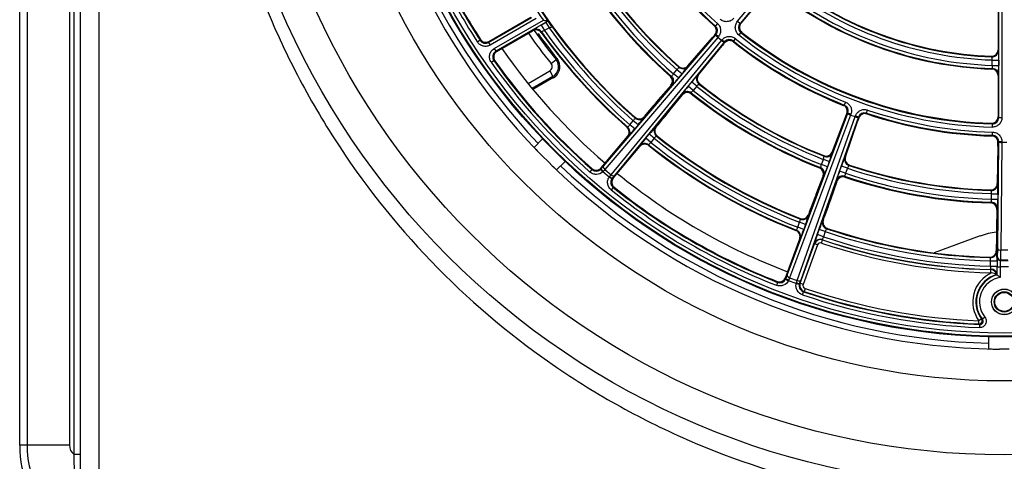
# Model space of a CAD drawing. Units: millimetres. Extents: x 234 to 3172, y 90 to 3242.
# Drawn here: x 2496 to 2651, y 2905 to 2974 of the extents above; entities that cross this region are included whole.
import ezdxf

# ---------------------------------------------------------------- set-up
doc = ezdxf.new("R2010")
doc.units = ezdxf.units.MM
for name, color, linetype in [('300025191_COVER_', 7, 'Continuous'), ('300025193_NOZZLE', 7, 'Continuous'), ('300025194_GRID-A', 7, 'Continuous'), ('construction', 7, 'Continuous')]:
    doc.layers.add(name, color=color, linetype=linetype)
doc.styles.add('SEACAD_Arial', font='ARIAL.TTF')
doc.dimstyles.new('De_Dietrich', dxfattribs={"dimtxt": 40, "dimasz": 40, "dimexe": 20, "dimexo": 20, "dimgap": 20, "dimtad": 1, "dimtxsty": 'SEACAD_Arial', "dimblk1": '_SE_FILLED', "dimblk2": '_SE_FILLED', "dimsah": 1, "dimcen": 20, "dimadec": 1, "dimazin": 0, "dimtfac": 1, "dimtmove": 0, "dimatfit": 3, "dimfxl": 0, "dimtolj": 1, "dimarcsym": 0})

# ---------------------------------------------------------------- blocks, each defined once
blk = doc.blocks.new('SE1')
at = {"layer": '300025191_COVER_', "color": 7, "linetype": 'Continuous'}
for p, q in [((2504.92, 2906.21), (2504.92, 2979.06)), ((2496.4, 2907.63), (2496.4, 2977.63)), ((2497.55, 2977.63), (2497.55, 2907.63)), ((2504.18, 2977.63), (2504.18, 2907.63)), ((2497.55, 2907.63), (2496.4, 2907.63)), ((2504.18, 2907.63), (2497.55, 2907.63)), ((2505.92, 2906.21), (2504.92, 2906.21))]:
    blk.add_line(p, q, dxfattribs=at)
for centre, radius, start, end in [((2508.68, 2907.08), 12.29, 177.4385, 242.4226), ((2509, 2907.2), 11.46, 177.8516, 242.1471), ((2505.92, 2907.63), 1.74, 180, 234.9585), ((2261.73, 2899.65), 243.28, 359.4436, 1.5438)]:
    blk.add_arc(centre, radius, start, end, dxfattribs=at)
at = {"layer": '300025193_NOZZLE', "color": 7, "linetype": 'Continuous'}
for p, q in [((2505.92, 2824.63), (2505.92, 3185.63)), ((2508.81, 3185.63), (2508.81, 2824.63)), ((2572.07, 2969.87), (2575.42, 2971.8)), ((2579.79, 2967.53), (2580.57, 2968.16)), ((2580.74, 2968.29), (2580.57, 2968.16)), ((2576.17, 2964.4), (2579.57, 2966.37)), ((2579.57, 2966.37), (2580.07, 2965.5)), ((2580.07, 2965.5), (2576.81, 2963.62)), ((2580.18, 2965.31), (2576.95, 2963.45)), ((2580.18, 2965.31), (2580.07, 2965.5)), ((2578.45, 2955.69), (2577.13, 2954.37)), ((2581.98, 2952.15), (2578.45, 2955.69)), ((2577.78, 2953.68), (2578.33, 2953.11)), ((2579.41, 2952.04), (2578.33, 2953.11)), ((2579.41, 2952.04), (2579.98, 2951.49)), ((2581.98, 2952.15), (2580.66, 2950.83)), ((2647.16, 2940.47), (2639.91, 2937.83)), ((2653.42, 2924.63), (2648.42, 2924.63)), ((2648.42, 2924.63), (2648.42, 2922.77)), ((2649.37, 2922.74), (2650.16, 2922.73)), ((2651.69, 2922.73), (2650.16, 2922.73))]:
    blk.add_line(p, q, dxfattribs=at)
for radius in [123.5, 118.5, 106.9]:
    blk.add_circle((2650.92, 3024.63), radius, dxfattribs=at)
for centre, radius, start, end in [((2650.92, 3024.63), 101.9, 180.8726, 224.1274), ((2650.92, 3024.63), 101, 181.4184, 223.5816), ((2650.92, 3024.63), 91.22, 215.0314, 218.7529), ((2650.92, 3024.63), 90.22, 215.1146, 218.7529), ((2650.92, 3024.63), 90, 215.5962, 218.7529), ((2650.92, 3024.63), 96, 214.7802, 229.2539), ((2579.18, 2967.04), 0.782, 300, 38.7529), ((2579.18, 2967.04), 1.78, 300, 38.7529), ((2579.18, 2967.04), 2, 300, 38.7529), ((2636.55, 3010.26), 81.58, 223.2438, 223.9099), ((2650.92, 3024.63), 101.9, 225.8726, 269.1274), ((2636.55, 3010.26), 81.58, 226.0901, 226.7562), ((2650.92, 3024.63), 101, 226.4184, 268.5816), ((2650.92, 3024.63), 96, 230.7461, 249.2539), ((2650.92, 2930.13), 11, 96.5029, 110), ((2650.92, 3004.3), 81.58, 268.2438, 268.9099)]:
    blk.add_arc(centre, radius, start, end, dxfattribs=at)
blk.add_open_spline([(2650.92, 3151.13), (2659.33, 3151.13), (2667.57, 3150.29), (2679.72, 3147.82), (2683.73, 3146.8), (2691.68, 3144.34), (2695.6, 3142.9), (2706.99, 3138.08), (2714.17, 3134.17), (2724.36, 3127.24), (2727.67, 3124.75), (2733.96, 3119.5), (2736.96, 3116.74), (2742.68, 3110.94), (2745.39, 3107.91), (2750.53, 3101.57), (2752.97, 3098.24), (2759.79, 3087.93), (2763.61, 3080.71), (2768.28, 3069.34), (2769.67, 3065.46), (2772.06, 3057.51), (2773.08, 3053.44), (2775.49, 3041.23), (2776.3, 3033.01), (2776.31, 3020.55), (2776.1, 3016.36), (2775.29, 3008.03), (2774.68, 3003.92), (2772.27, 2991.75), (2769.9, 2983.85), (2763.58, 2968.48), (2759.73, 2961.23), (2752.97, 2951.02), (2750.55, 2947.72), (2745.38, 2941.34), (2742.63, 2938.27), (2734.02, 2929.55), (2727.77, 2924.34), (2717.62, 2917.43), (2714.08, 2915.27), (2706.82, 2911.32), (2703.12, 2909.54), (2691.78, 2904.75), (2683.92, 2902.3), (2671.67, 2899.8), (2667.51, 2899.17), (2659.24, 2898.34), (2655.11, 2898.13), (2646.83, 2898.13), (2642.69, 2898.33), (2634.41, 2899.16), (2630.24, 2899.79), (2618, 2902.28), (2610.13, 2904.73), (2598.73, 2909.54), (2594.98, 2911.35), (2587.72, 2915.3), (2584.22, 2917.44), (2574.09, 2924.33), (2567.81, 2929.56), (2556.24, 2941.3), (2551.11, 2947.64), (2544.37, 2957.84), (2542.28, 2961.36), (2538.42, 2968.63), (2536.65, 2972.41), (2531.95, 2983.85), (2529.58, 2991.72), (2527.17, 3003.89), (2526.56, 3008.01), (2525.74, 3016.37), (2525.54, 3020.53), (2525.55, 3032.97), (2526.35, 3041.21), (2528.78, 3053.48), (2529.79, 3057.55), (2532.19, 3065.47), (2533.57, 3069.35), (2536.69, 3076.95), (2538.44, 3080.66), (2542.3, 3087.94), (2544.42, 3091.51), (2551.22, 3101.77), (2556.35, 3108.09), (2564.96, 3116.81), (2567.99, 3119.6), (2574.32, 3124.86), (2577.59, 3127.32), (2587.73, 3134.2), (2594.9, 3138.11), (2606.34, 3142.94), (2610.28, 3144.37), (2618.18, 3146.81), (2622.18, 3147.83), (2634.28, 3150.29), (2642.52, 3151.13), (2650.92, 3151.13)], degree=3, knots=[0, 0, 0, 0, 0.03125, 0.03125, 0.046875, 0.046875, 0.0625, 0.0625, 0.09375, 0.09375, 0.109375, 0.109375, 0.125, 0.125, 0.140625, 0.140625, 0.15625, 0.15625, 0.1875, 0.1875, 0.203125, 0.203125, 0.21875, 0.21875, 0.25, 0.25, 0.265625, 0.265625, 0.28125, 0.28125, 0.3125, 0.3125, 0.34375, 0.34375, 0.359375, 0.359375, 0.375, 0.375, 0.40625, 0.40625, 0.421875, 0.421875, 0.4375, 0.4375, 0.46875, 0.46875, 0.484375, 0.484375, 0.5, 0.5, 0.515625, 0.515625, 0.53125, 0.53125, 0.5625, 0.5625, 0.578125, 0.578125, 0.59375, 0.59375, 0.625, 0.625, 0.65625, 0.65625, 0.671875, 0.671875, 0.6875, 0.6875, 0.71875, 0.71875, 0.734375, 0.734375, 0.75, 0.75, 0.78125, 0.78125, 0.796875, 0.796875, 0.8125, 0.8125, 0.828125, 0.828125, 0.84375, 0.84375, 0.875, 0.875, 0.890625, 0.890625, 0.90625, 0.90625, 0.9375, 0.9375, 0.953125, 0.953125, 0.96875, 0.96875, 1, 1, 1, 1], dxfattribs=at)
at = {"layer": '300025194_GRID-A', "color": 7, "linetype": 'Continuous'}
for p, q in [((2609.05, 2974.15), (2640.42, 3011.53)), ((2640.81, 3011.21), (2609.44, 2973.83)), ((2650.05, 2959.04), (2650.05, 3007.85)), ((2650.55, 3007.85), (2650.55, 2959.04)), ((2609.6, 2973.84), (2613.78, 2978.83)), ((2649.94, 2976.17), (2649.94, 2969.67)), ((2569.99, 2970.85), (2576.75, 2974.75)), ((2570.03, 2971), (2576.59, 2974.79)), ((2577.47, 2974.58), (2570.24, 2970.41)), ((2570.87, 2969.88), (2578.58, 2974.33)), ((2579.3, 2974.17), (2571.12, 2969.45)), ((2578.25, 2973.56), (2578.98, 2973.98)), ((2578.25, 2973.56), (2578.75, 2972.69)), ((2578.98, 2973.98), (2579.31, 2974.17)), ((2578.98, 2973.98), (2579.48, 2973.11)), ((2579.3, 2974.17), (2579.31, 2974.17)), ((2605.41, 2973.44), (2605.57, 2973.45)), ((2605.9, 2973.83), (2605.57, 2973.45)), ((2609.05, 2974.15), (2609.44, 2973.83)), ((2609.44, 2973.83), (2609.6, 2973.84)), ((2571.28, 2969.41), (2576.94, 2972.68)), ((2576.94, 2972.68), (2576.96, 2972.78)), ((2578.27, 2972.5), (2578.25, 2972.4)), ((2579.48, 2973.11), (2578.75, 2972.69)), ((2588, 2951.41), (2605.66, 2972.05)), ((2605.67, 2972.06), (2605.51, 2972.05)), ((2605.66, 2972.05), (2605.67, 2972.06)), ((2606.05, 2971.74), (2605.67, 2972.06)), ((2609.58, 2972.4), (2609.27, 2972.01)), ((2609.74, 2972.42), (2609.58, 2972.4)), ((2568.66, 2971.17), (2568.24, 2970.9)), ((2568.66, 2971.17), (2568.69, 2971.32)), ((2570.03, 2971), (2569.99, 2970.85)), ((2569.99, 2970.85), (2570.24, 2970.41)), ((2605.96, 2971.63), (2588.23, 2950.9)), ((2589.2, 2950.09), (2606.54, 2971.15)), ((2607, 2970.93), (2589.74, 2949.95)), ((2601.26, 2967.16), (2605.11, 2971.59)), ((2602.95, 2965.74), (2606.64, 2970.31)), ((2606.05, 2971.74), (2605.96, 2971.63)), ((2605.96, 2971.63), (2605.96, 2971.63)), ((2606.54, 2971.15), (2605.96, 2971.63)), ((2606.54, 2971.15), (2606.63, 2971.26)), ((2606.54, 2971.15), (2606.54, 2971.15)), ((2606.63, 2971.26), (2607.01, 2970.94)), ((2607.01, 2970.94), (2607, 2970.93)), ((2607.03, 2970.77), (2607.01, 2970.94)), ((2608.71, 2971.47), (2608.4, 2971.08)), ((2608.4, 2971.08), (2608.41, 2970.92)), ((2570.87, 2969.88), (2571.12, 2969.45)), ((2571.12, 2969.45), (2571.28, 2969.41)), ((2649.94, 2969.67), (2650.01, 2969.59)), ((2570.39, 2967.72), (2570.8, 2968.01)), ((2570.97, 2967.97), (2570.8, 2968.01)), ((2601.26, 2967.16), (2601.27, 2967.07)), ((2648.98, 2968.59), (2648.9, 2968.67)), ((2649.04, 2967.24), (2649.04, 2968.08)), ((2649.04, 2968.08), (2650.04, 2968.08)), ((2649.04, 2967.24), (2650.04, 2967.24)), ((2650.04, 2968.08), (2650.04, 2967.24)), ((2599.01, 2965.9), (2599.55, 2966.54)), ((2599.78, 2965.26), (2599.01, 2965.9)), ((2600.32, 2965.9), (2599.55, 2966.54)), ((2600.32, 2965.9), (2599.78, 2965.26)), ((2599.84, 2966.96), (2599.83, 2967.08)), ((2602.86, 2965.73), (2602.95, 2965.74)), ((2648.97, 2966.66), (2649.05, 2966.74)), ((2650.01, 2965.74), (2649.94, 2965.67)), ((2649.94, 2965.67), (2649.94, 2959.16)), ((2596.62, 2961.82), (2598.61, 2964.11)), ((2598.53, 2965.5), (2598.69, 2965.52)), ((2598.79, 2964.12), (2598.61, 2964.11)), ((2601.33, 2963.95), (2601.87, 2964.6)), ((2602.64, 2963.96), (2601.87, 2964.6)), ((2603.12, 2964.32), (2603, 2964.31)), ((2598.49, 2960.24), (2600.41, 2962.6)), ((2600.41, 2962.6), (2600.39, 2962.79)), ((2602.1, 2963.31), (2601.33, 2963.95)), ((2601.78, 2962.93), (2601.79, 2962.77)), ((2602.64, 2963.96), (2602.1, 2963.31)), ((2625.66, 2960.96), (2625.81, 2961.02)), ((2625.99, 2961.49), (2625.81, 2961.02)), ((2616.84, 2934.3), (2626.38, 2959.74)), ((2626.8, 2959.45), (2617.23, 2933.91)), ((2626.38, 2959.75), (2626.23, 2959.69)), ((2626.38, 2959.74), (2626.38, 2959.75)), ((2626.85, 2959.58), (2626.38, 2959.75)), ((2626.85, 2959.58), (2626.8, 2959.45)), ((2626.8, 2959.45), (2626.8, 2959.45)), ((2626.8, 2959.45), (2627.5, 2959.2)), ((2629.28, 2959.76), (2629.44, 2960.24)), ((2629.28, 2959.76), (2629.35, 2959.62)), ((2592.14, 2957.91), (2592.68, 2958.56)), ((2592.91, 2957.27), (2592.14, 2957.91)), ((2593.45, 2957.92), (2592.68, 2958.56)), ((2593.45, 2957.92), (2592.91, 2957.27)), ((2592.96, 2958.98), (2592.96, 2959.09)), ((2594.32, 2959.13), (2594.38, 2959.19)), ((2594.38, 2959.19), (2594.39, 2959.08)), ((2618.42, 2933.48), (2627.5, 2959.2)), ((2628.02, 2959.14), (2618.97, 2933.53)), ((2623.91, 2953.64), (2626.02, 2959.12)), ((2625.98, 2952.88), (2627.89, 2958.44)), ((2627.5, 2959.2), (2627.51, 2959.19)), ((2627.51, 2959.19), (2627.55, 2959.33)), ((2627.55, 2959.33), (2628.02, 2959.15)), ((2628.09, 2959.01), (2628.02, 2959.15)), ((2628.02, 2959.15), (2628.02, 2959.14)), ((2649.02, 2958.05), (2648.91, 2958.16)), ((2649.02, 2958.05), (2649.01, 2957.55)), ((2649.94, 2959.16), (2650.05, 2959.04)), ((2650.05, 2959.04), (2650.55, 2959.04)), ((2591.71, 2957.52), (2591.82, 2957.53)), ((2594.66, 2955.8), (2595.2, 2956.44)), ((2595.97, 2955.8), (2595.2, 2956.44)), ((2596.19, 2957.58), (2596.3, 2957.59)), ((2596.3, 2957.59), (2596.24, 2957.51)), ((2649.08, 2956.27), (2649.09, 2956.77)), ((2587.63, 2951.15), (2591.81, 2956.13)), ((2591.92, 2956.14), (2591.81, 2956.13)), ((2595.43, 2955.15), (2594.66, 2955.8)), ((2595.97, 2955.8), (2595.43, 2955.15)), ((2596.44, 2956.16), (2596.33, 2956.15)), ((2648.96, 2956.16), (2649.08, 2956.27)), ((2649.89, 2938.49), (2650.05, 2955.26)), ((2650.05, 2955.27), (2649.93, 2955.16)), ((2650.05, 2955.26), (2650.05, 2955.27)), ((2650.05, 2955.27), (2650.55, 2955.27)), ((2650.55, 2955.13), (2650.39, 2938.25)), ((2650.55, 2955.27), (2650.55, 2955.13)), ((2651.3, 2955.13), (2650.55, 2955.13)), ((2650.55, 2955.13), (2650.55, 2955.13)), ((2589.55, 2949.54), (2593.73, 2954.52)), ((2593.73, 2954.52), (2593.72, 2954.63)), ((2595.11, 2954.77), (2595.12, 2954.66)), ((2623.91, 2953.64), (2623.95, 2953.56)), ((2649.93, 2954.55), (2649.82, 2948.68)), ((2622.23, 2951.69), (2622.52, 2952.48)), ((2623.46, 2952.14), (2622.52, 2952.48)), ((2622.64, 2952.97), (2622.59, 2953.07)), ((2623.46, 2952.14), (2623.17, 2951.34)), ((2625.9, 2952.84), (2625.98, 2952.88)), ((2585.89, 2950.5), (2586.22, 2950.88)), ((2586.22, 2950.88), (2586.21, 2951.04)), ((2587.57, 2950.91), (2587.64, 2950.99)), ((2587.91, 2950.54), (2587.57, 2950.91)), ((2587.63, 2951.15), (2587.64, 2950.99)), ((2587.99, 2950.62), (2587.91, 2950.54)), ((2588.9, 2949.71), (2587.91, 2950.54)), ((2588.23, 2950.9), (2589.2, 2950.09)), ((2621.92, 2951.15), (2622.06, 2951.22)), ((2623.17, 2951.34), (2622.23, 2951.69)), ((2625.08, 2950.65), (2625.36, 2951.44)), ((2626.02, 2950.31), (2625.08, 2950.65)), ((2626.3, 2951.1), (2625.36, 2951.44)), ((2626.3, 2951.1), (2626.02, 2950.31)), ((2626.63, 2951.6), (2626.52, 2951.55)), ((2588.9, 2949.71), (2588.97, 2949.8)), ((2589.32, 2949.44), (2588.9, 2949.71)), ((2589.39, 2949.53), (2589.32, 2949.44)), ((2589.39, 2949.53), (2589.55, 2949.54)), ((2621.38, 2947.03), (2622.47, 2949.87)), ((2622.63, 2949.94), (2622.47, 2949.87)), ((2623.68, 2946.19), (2624.67, 2949.07)), ((2624.67, 2949.07), (2624.59, 2949.23)), ((2625.84, 2949.84), (2625.91, 2949.7)), ((2649.82, 2948.68), (2649.88, 2948.62)), ((2589.53, 2948.1), (2589.21, 2947.71)), ((2589.69, 2948.12), (2589.53, 2948.1)), ((2648.86, 2947.62), (2648.78, 2947.7)), ((2648.91, 2946.27), (2648.91, 2947.11)), ((2648.91, 2947.11), (2649.91, 2947.11)), ((2649.91, 2947.11), (2649.91, 2946.27)), ((2648.8, 2945.66), (2648.91, 2945.77)), ((2648.91, 2946.27), (2649.91, 2946.27)), ((2649.75, 2944.64), (2649.7, 2941.6)), ((2649.88, 2944.77), (2649.75, 2944.64)), ((2618.5, 2941.83), (2618.79, 2942.62)), ((2619.73, 2942.28), (2618.79, 2942.62)), ((2618.92, 2943.11), (2618.87, 2943.21)), ((2620.14, 2943.72), (2620.17, 2943.8)), ((2620.17, 2943.8), (2620.22, 2943.7)), ((2622.42, 2942.9), (2622.52, 2942.95)), ((2622.52, 2942.95), (2622.5, 2942.86)), ((2618.23, 2941.32), (2618.33, 2941.36)), ((2619.44, 2941.49), (2618.5, 2941.83)), ((2619.73, 2942.28), (2619.44, 2941.49)), ((2621.6, 2940.71), (2621.88, 2941.5)), ((2622.82, 2941.16), (2621.88, 2941.5)), ((2622.82, 2941.16), (2622.54, 2940.36)), ((2623.15, 2941.66), (2623.04, 2941.61)), ((2616.58, 2933.93), (2618.81, 2940.04)), ((2618.91, 2940.09), (2618.81, 2940.04)), ((2622.54, 2940.36), (2621.6, 2940.71)), ((2622.23, 2939.37), (2622.39, 2939.85)), ((2622.37, 2939.89), (2622.39, 2939.85)), ((2618.88, 2933.05), (2621.13, 2939.24)), ((2621.6, 2939.07), (2619.35, 2932.88)), ((2621.13, 2939.24), (2621.11, 2939.29)), ((2621.6, 2939.07), (2621.13, 2939.24)), ((2649.67, 2938.16), (2649.75, 2938.08)), ((2649.67, 2938.07), (2649.67, 2938.16)), ((2651.46, 2938.25), (2650.39, 2938.25)), ((2648.73, 2937.08), (2648.65, 2937.16)), ((2648.78, 2935.74), (2648.78, 2936.58)), ((2648.78, 2936.58), (2649.78, 2936.58)), ((2649.78, 2936.58), (2649.78, 2935.74)), ((2649.81, 2937.15), (2649.85, 2937.19)), ((2650.35, 2936.69), (2650.31, 2936.65)), ((2650.31, 2936.65), (2651.53, 2936.65)), ((2651.5, 2936.69), (2650.35, 2936.69)), ((2648.77, 2935.2), (2648.75, 2934.7)), ((2648.78, 2935.74), (2649.78, 2935.74)), ((2649.79, 2934.37), (2649.79, 2935.65)), ((2649.79, 2935.65), (2650.29, 2935.65)), ((2651.56, 2935.65), (2650.29, 2935.65)), ((2650.29, 2935.65), (2650.29, 2933.97)), ((2615.35, 2933.2), (2615.17, 2932.73)), ((2615.35, 2933.2), (2615.28, 2933.34)), ((2616.58, 2933.93), (2616.65, 2933.78)), ((2616.61, 2933.68), (2616.65, 2933.78)), ((2616.61, 2933.68), (2617.05, 2933.46)), ((2617.1, 2933.56), (2617.05, 2933.46)), ((2618.27, 2933.02), (2617.05, 2933.46)), ((2617.23, 2933.91), (2618.42, 2933.48)), ((2649.72, 2934.42), (2649.72, 2934.42)), ((2649.72, 2934.42), (2649.75, 2934.39)), ((2649.75, 2934.39), (2649.76, 2934.39)), ((2649.76, 2934.39), (2649.79, 2934.37)), ((2618.27, 2933.02), (2618.3, 2933.13)), ((2618.27, 2933.02), (2618.75, 2932.9)), ((2618.78, 2933.01), (2618.75, 2932.9)), ((2618.78, 2933.01), (2618.88, 2933.05)), ((2619.35, 2932.88), (2618.88, 2933.05)), ((2619.24, 2931.25), (2619.4, 2931.72)), ((2619.49, 2931.76), (2619.4, 2931.72)), ((2619.65, 2932.24), (2619.49, 2931.76)), ((2646.93, 2926.67), (2646.95, 2927.17)), ((2647.35, 2927.47), (2646.95, 2927.17)), ((2647.35, 2927.47), (2647.49, 2927.4)), ((2647.88, 2927.71), (2647.49, 2927.4)), ((2647.08, 2926.59), (2646.93, 2926.67)), ((2647.06, 2926.09), (2647.08, 2926.59))]:
    blk.add_line(p, q, dxfattribs=at)
for centre, radius in [((2650.92, 3024.63), 100), ((2650.92, 3024.63), 99.89), ((2650.92, 3024.63), 99.39), ((2650.92, 2930.13), 2.02), ((2650.92, 2930.13), 2), ((2650.92, 2930.13), 1.59), ((2650.92, 2930.13), 1.49)]:
    blk.add_circle(centre, radius, dxfattribs=at)
for centre, radius, start, end in [((2650.92, 3024.63), 68.39, 211.548, 228.452), ((2650.92, 3024.63), 67.89, 211.548, 228.452), ((2650.92, 3024.63), 68.5, 211.6392, 228.3608), ((2650.92, 3024.63), 77.04, 211.537, 228.463), ((2650.92, 3024.63), 76.96, 211.5979, 228.4021), ((2650.92, 3024.63), 79, 211.5428, 228.4572), ((2650.92, 3024.63), 78.89, 211.463, 228.537), ((2650.92, 3024.63), 78.39, 211.4722, 228.5278), ((2650.92, 3024.63), 77.54, 211.4882, 228.5118), ((2650.92, 3024.63), 98.61, 206.9816, 213.0184), ((2650.92, 3024.63), 98.11, 206.9816, 213.0184), ((2650.92, 3024.63), 98, 207.0452, 212.9548), ((2650.92, 3024.63), 56.58, 231.9078, 268.0922), ((2650.92, 3024.63), 56.08, 231.9866, 268.0134), ((2650.92, 3024.63), 56, 232.0715, 267.9285), ((2650.92, 3024.63), 88.11, 211.4133, 214.8087), ((2650.92, 3024.63), 87.61, 211.4133, 215.1644), ((2650.92, 3024.63), 57.92, 231.857, 268.143), ((2650.92, 3024.63), 58, 231.931, 268.069), ((2650.92, 3024.63), 57.42, 231.8798, 268.1202), ((2650.92, 3024.63), 87.5, 213.5834, 228.5096), ((2588.56, 2954.93), 21.29, 118.9539, 123.0051), ((2630.54, 3206.87), 238.27, 257.4042, 257.5821), ((2563.74, 2961.81), 19.88, 35.1613, 38.4345), ((2604.9, 2972.7), 1, 319.9853, 48.4667), ((2610.2, 2973.18), 1, 139.9841, 231.6529), ((2650.92, 3024.63), 89.5, 215.7073, 228.5755), ((2579.5, 2970.13), 2.67, 106.3277, 117.3882), ((2650.92, 3024.63), 89.42, 215.6621, 228.6241), ((2650.92, 3024.63), 88.92, 215.7413, 228.6175), ((2580.54, 2970.39), 2.92, 100.7656, 111.2009), ((2650.92, 3024.63), 88.08, 215.7964, 228.6042), ((2650.92, 3024.63), 87.58, 215.9143, 228.563), ((2557.22, 3013.16), 63.42, 319.0411, 319.5871), ((2604.75, 2972.69), 0.992, 319.4887, 14.5361), ((2650.92, 3024.63), 67.11, 231.637, 268.363), ((2650.92, 3024.63), 66.61, 231.637, 268.363), ((2650.92, 3024.63), 66.5, 231.7393, 268.2607), ((2569.49, 2971.71), 1, 213.0044, 300.0141), ((2655.74, 2930.49), 63.22, 140.412, 140.9598), ((2607.78, 2970.29), 1, 51.5333, 140.0147), ((2607.79, 2970.14), 0.992, 85.4639, 140.5113), ((2650.92, 3024.63), 68.39, 231.548, 248.452), ((2650.92, 3024.63), 68.5, 231.6392, 248.3608), ((2650.92, 3024.63), 67.89, 231.548, 248.452), ((2571.62, 2968.58), 1, 119.9822, 215.2679), ((2625.6, 2968.42), 24.45, 359.2215, 2.7416), ((2650.92, 3024.63), 98.61, 215.2501, 228.7395), ((2650.92, 3024.63), 98.11, 215.2501, 228.7395), ((2650.92, 3024.63), 98, 215.3237, 228.6709), ((2600.5, 2967.83), 1.01, 228.0859, 318.3084), ((2646.54, 2968.04), 2.5, 1.0575, 12.6536), ((2646.55, 2966.96), 2.51, 355.0417, 6.4865), ((2629.63, 2966.84), 20.41, 356.9119, 1.1227), ((2596.94, 2967.31), 2.51, 314.2629, 325.6918), ((2597.63, 2968.15), 2.51, 320.211, 331.7517), ((2584.88, 2979.38), 20.49, 318.8825, 323.0813), ((2617.82, 2951.74), 20.49, 136.9187, 141.1175), ((2603.74, 2965.11), 1.01, 141.692, 231.9137), ((2597.87, 2964.77), 0.988, 318.3273, 48.1363), ((2580.92, 2980.65), 24.35, 317.2521, 320.7822), ((2604.55, 2962.34), 2.51, 128.2483, 139.789), ((2650.92, 3024.63), 77.04, 231.537, 248.463), ((2650.92, 3024.63), 76.96, 231.5979, 248.4021), ((2619.77, 2948.05), 24.35, 139.2178, 142.7479), ((2601.18, 2961.99), 0.988, 51.8641, 141.6723), ((2603.85, 2961.51), 2.51, 134.3082, 145.7371), ((2650.92, 3024.63), 78.89, 231.463, 248.537), ((2650.92, 3024.63), 79, 231.5428, 248.4572), ((2650.92, 3024.63), 78.39, 231.4722, 248.5278), ((2650.92, 3024.63), 77.54, 231.4882, 248.5118), ((2757.68, 2822.36), 213.05, 139.1119, 140.0382), ((2625.44, 2960.09), 1, 339.9853, 68.4667), ((2433.24, 3094.59), 212.98, 319.9616, 320.8883), ((2566.79, 2981.81), 63.42, 339.0411, 339.5871), ((2625.3, 2960.03), 0.992, 339.4887, 34.5361), ((2628.96, 2958.81), 1, 71.5333, 160.0147), ((2629.03, 2958.68), 0.992, 105.4639, 160.5113), ((2650.92, 3024.63), 68.39, 251.548, 268.452), ((2650.92, 3024.63), 68.5, 251.6392, 268.3608), ((2650.92, 3024.63), 67.89, 251.548, 268.452), ((2590.07, 2959.33), 2.51, 314.0872, 325.5191), ((2590.76, 2960.17), 2.51, 320.0275, 331.5443), ((2578.01, 2971.39), 20.49, 318.8823, 323.0817), ((2687.65, 2937.81), 63.22, 160.412, 160.9598), ((2649.05, 2959.04), 1, 268.3471, 0.0159), ((2574.04, 2972.66), 24.35, 317.2522, 320.7822), ((2611.15, 2943.58), 20.49, 136.9183, 141.1177), ((2613.1, 2939.89), 24.35, 139.2178, 142.7478), ((2597.19, 2953.36), 2.51, 134.4809, 145.9128), ((2650.92, 3024.63), 88.92, 231.3825, 248.6175), ((2597.89, 2954.19), 2.51, 128.4557, 139.9725), ((2650.92, 3024.63), 88.08, 231.3958, 248.6042), ((2650.92, 3024.63), 87.58, 231.437, 248.563), ((2650.92, 3024.63), 87.5, 231.4904, 248.5096), ((2649.05, 2955.27), 1, 359.9853, 88.4667), ((2648.94, 2955.17), 0.992, 359.4887, 54.5361), ((2586.51, 2955.61), 63.42, 359.0411, 359.5871), ((2650.92, 3024.63), 89.42, 231.3759, 248.6241), ((2650.92, 3024.63), 89.5, 231.4245, 248.5755), ((2622.97, 2954.01), 1.01, 248.0859, 338.3084), ((2604.35, 2959.52), 20.49, 338.8825, 343.0813), ((2620.16, 2953.33), 2.51, 340.211, 351.7517), ((2644.75, 2944.81), 20.49, 156.9187, 161.1175), ((2626.94, 2952.56), 1.01, 161.692, 251.9137), ((2586.88, 2951.63), 1, 228.7233, 313.7083), ((2621.55, 2950.23), 0.988, 338.3273, 68.1363), ((2619.8, 2952.31), 2.51, 334.2629, 345.6918), ((2600.18, 2959.36), 24.35, 337.2521, 340.7822), ((2647.84, 2942.01), 24.35, 159.2178, 162.7479), ((2628.28, 2949.22), 2.51, 154.3082, 165.7371), ((2650.92, 3024.63), 78.39, 251.4722, 268.5278), ((2628.66, 2950.23), 2.51, 148.2483, 159.789), ((2650.92, 3024.63), 77.54, 251.4882, 268.5118), ((2650.92, 3024.63), 77.04, 251.537, 268.463), ((2650.92, 3024.63), 76.96, 251.5979, 268.4021), ((2590.15, 2948.88), 1, 146.2912, 231.2773), ((2625.61, 2948.76), 0.988, 71.8641, 161.6723), ((2650.92, 3024.63), 78.89, 251.463, 268.537), ((2650.92, 3024.63), 79, 251.5428, 268.4572), ((2648.81, 2948.71), 1.01, 268.0859, 358.3084), ((2625.49, 2947.45), 24.42, 359.2208, 2.743), ((2650.92, 3024.63), 98.61, 231.2605, 248.7395), ((2650.92, 3024.63), 98.11, 231.2605, 248.7395), ((2650.92, 3024.63), 98, 231.3291, 248.6709), ((2646.4, 2947.11), 2.51, 0.2163, 11.7464), ((2820.42, 2871.07), 213.05, 159.1119, 160.0382), ((2422.44, 3015.92), 212.98, 339.9616, 340.8883), ((2648.76, 2944.67), 0.988, 358.3273, 88.1363), ((2646.41, 2946.02), 2.51, 354.2575, 5.6972), ((2629.5, 2945.87), 20.42, 356.9121, 1.1223), ((2616.43, 2943.48), 2.51, 340.0275, 351.5443), ((2600.62, 2949.66), 20.49, 338.8823, 343.0817), ((2641.27, 2934.87), 20.49, 156.9183, 161.1177), ((2616.07, 2942.46), 2.51, 334.0872, 345.5191), ((2596.45, 2949.5), 24.35, 337.2522, 340.7822), ((2625.18, 2940.3), 2.51, 148.4557, 159.9725), ((2650.92, 3024.63), 88.08, 251.3958, 268.6042), ((2650.92, 3024.63), 87.58, 251.437, 268.563), ((2650.92, 3024.63), 87.5, 251.4904, 268.5096), ((2862.72, 2938.3), 213.05, 179.1119, 180.0382), ((2644.36, 2932.07), 24.35, 159.2178, 162.7478), ((2622.07, 2938.9), 1, 71.4062, 159.9915), ((2650.92, 3024.63), 89.96, 251.3977, 268.6179), ((2624.8, 2939.28), 2.51, 154.4809, 165.9128), ((2650.92, 3024.63), 89.42, 251.3759, 268.6321), ((2650.92, 3024.63), 89.46, 251.3977, 268.6179), ((2650.92, 3024.63), 88.92, 251.3825, 268.6175), ((2625.36, 2936.91), 24.42, 359.2207, 2.7433), ((2646.26, 2936.58), 2.51, 0.0328, 11.539), ((2649.22, 2934.92), 0.536, 144.0849, 148.5399), ((2648.74, 2934.2), 1, 12.7243, 88.6128), ((2643.6, 2935.43), 5.19, 358.3762, 3.3488), ((2605.84, 2935.54), 43.94, 358.4937, 0.2537), ((2615.71, 2934.13), 1, 248.7233, 333.7083), ((2650.92, 2930.13), 4.96, 113.7885, 216.7072), ((2650.92, 2930.13), 4.46, 105.7077, 216.7072), ((2650.92, 2930.13), 4.39, 105.015, 218.4529), ((2650.92, 2930.13), 3.89, 99.4255, 218.4529), ((2648.86, 2933.07), 1.6, 57.7876, 87.8302), ((2641.69, 2923.81), 13.3, 49.7701, 52.5346), ((2619.72, 2932.67), 1, 166.2912, 251.2773), ((2619.82, 2932.71), 1, 160.0089, 251.2939), ((2650.92, 3024.63), 98.11, 251.2605, 267.7534), ((2650.92, 3024.63), 98.04, 251.3028, 267.6653), ((2650.92, 3024.63), 97.54, 251.3028, 267.6653), ((2650.92, 3024.63), 98.61, 251.2605, 267.7534), ((2647.1, 2927.09), 0.499, 267.6445, 38.5617)]:
    blk.add_arc(centre, radius, start, end, dxfattribs=at)
for centre, major_axis, ratio, start_param, end_param in [((2577.46, 2971.92), (-0.978, 0.211), 0.999723, 4.596104, 5.448238), ((2577.46, 2971.92), (-0.978, 0.211), 0.999723, 3.97654, 4.596104), ((2606.05, 2971.73), (0.381, -0.323), 0.254984, 3.16026, 4.713603), ((2606.62, 2971.25), (0.385, -0.32), 0.254984, 4.711175, 6.264518), ((2649.01, 2969.59), (-0.719, -0.695), 0.999685, 0.76822, 1.538916), ((2649.01, 2969.59), (-0.719, -0.695), 0.999685, 1.538916, 2.373373), ((2600.5, 2967.71), (0.997, 0.074), 0.999687, 3.913735, 4.644854), ((2600.5, 2967.71), (0.997, 0.074), 0.999687, 4.644854, 5.511043), ((2603.62, 2965.09), (0.101, -0.995), 0.999687, 3.913735, 5.511043), ((2649.01, 2965.74), (-0.696, 0.718), 0.999705, 3.943343, 5.481435), ((2598.03, 2964.77), (0.074, -0.997), 0.999703, 1.821324, 2.343279), ((2598.03, 2964.77), (0.074, -0.997), 0.999703, 0.798314, 1.821324), ((2601.15, 2962.14), (0.995, 0.1), 0.999703, 1.542064, 2.343279), ((2601.15, 2962.14), (0.995, 0.1), 0.999703, 0.798314, 1.542064), ((2626.84, 2959.57), (0.469, -0.173), 0.254984, 3.16026, 4.713603), ((2593.63, 2959.72), (0.997, 0.075), 0.999688, 3.914607, 4.64402), ((2593.63, 2959.72), (0.997, 0.075), 0.999688, 4.64402, 5.510171), ((2627.55, 2959.31), (-0.471, 0.169), 0.254984, 1.569582, 3.122926), ((2591.16, 2956.78), (0.075, -0.997), 0.999703, 1.821133, 2.344039), ((2591.16, 2956.78), (0.075, -0.997), 0.999703, 0.797554, 1.821133), ((2596.95, 2956.93), (0.1, -0.995), 0.999688, 3.914607, 5.510171), ((2594.48, 2953.99), (0.995, 0.099), 0.999703, 1.542037, 2.344039), ((2594.48, 2953.99), (0.995, 0.099), 0.999703, 0.797554, 1.542037), ((2650.55, 2955.26), (-0.5, 0.002), 0.254984, 0.018667, 1.57201), ((2623.01, 2953.9), (0.912, 0.41), 0.999687, 4.644854, 5.511043), ((2623.01, 2953.9), (0.912, 0.41), 0.999687, 3.913735, 4.644854), ((2626.84, 2952.5), (0.435, -0.901), 0.999687, 3.913735, 5.511043), ((2588.03, 2950.66), (0.382, -0.322), 0.109712, 3.159152, 4.7126), ((2587.56, 2950.84), (0.96, 1.15), 0.017455, 1.07145, 1.460863), ((2588.39, 2951.09), (0.38, -0.325), 0.478835, 3.161474, 4.716948), ((2587.94, 2950.52), (0.643, 0.766), 0.026183, 1.07145, 1.460863), ((2621.69, 2950.29), (0.411, -0.912), 0.999703, 1.821324, 2.343279), ((2621.69, 2950.29), (0.411, -0.912), 0.999703, 0.798314, 1.821324), ((2588.88, 2949.74), (0.643, 0.766), 0.026183, -1.460863, -1.07145), ((2589, 2949.85), (0.384, -0.321), 0.109712, 4.712178, 6.265626), ((2589.36, 2950.27), (0.386, -0.318), 0.478835, 4.70783, 6.263304), ((2589.26, 2949.42), (0.96, 1.15), 0.017455, -1.460863, -1.07145), ((2625.53, 2948.89), (0.901, 0.434), 0.999703, 1.542064, 2.343279), ((2625.53, 2948.89), (0.901, 0.434), 0.999703, 0.798314, 1.542064), ((2648.88, 2948.62), (-0.717, -0.698), 0.999687, 1.539538, 2.369451), ((2648.88, 2948.62), (-0.717, -0.698), 0.999687, 0.772142, 1.539538), ((2648.88, 2944.77), (-0.698, 0.716), 0.999703, 3.939907, 5.484871), ((2619.28, 2944.04), (0.912, 0.411), 0.999688, 3.914607, 4.64402), ((2619.28, 2944.04), (0.912, 0.411), 0.999688, 4.64402, 5.510171), ((2623.36, 2942.56), (0.434, -0.901), 0.999688, 3.914607, 5.510171), ((2617.97, 2940.43), (0.412, -0.911), 0.999703, 1.821133, 2.344039), ((2617.97, 2940.43), (0.412, -0.911), 0.999703, 0.797554, 1.821133), ((2622.05, 2938.95), (0.901, 0.433), 0.999703, 1.542037, 2.344039), ((2622.05, 2938.95), (0.901, 0.433), 0.999703, 0.797554, 1.542037), ((2648.75, 2938.08), (-0.716, -0.698), 0.999688, 1.539668, 2.368578), ((2649.85, 2939.69), (0, -2.5), 0.017455, 0.017453, 1.07145), ((2650.39, 2938.49), (-0.5, 0.005), 0.478835, 0.019881, 1.575355), ((2650.35, 2939.69), (0, -3), 0.014546, 0.017453, 1.07145), ((2648.75, 2938.08), (-0.716, -0.698), 0.999688, 0.773014, 1.539668), ((2649.81, 2935.65), (0, 1.5), 0.017455, 0.017453, 1.570796), ((2650.31, 2937.15), (-0.354, 0.354), 0.999695, 0.78555, 2.356042), ((2650.35, 2937.19), (-0.354, 0.354), 0.999695, 0.78555, 2.356042), ((2650.31, 2935.65), (0, 1), 0.026183, 0.017453, 1.570796), ((2648.76, 2934.39), (-0.999, 0.036), 0.899668, 3.181579, 4.723226), ((2648.77, 2934.24), (-0.807, 0.591), 0.999774, 3.932837, 5.320173), ((2617.12, 2933.61), (0.47, -0.172), 0.109712, 3.159152, 4.7126), ((2616.62, 2933.62), (0.51, 1.41), 0.017455, 1.07145, 1.460863), ((2617.31, 2934.13), (0.468, -0.175), 0.478835, 3.161474, 4.716948), ((2617.09, 2933.45), (0.342, 0.94), 0.026183, 1.07145, 1.460863), ((2618.23, 2933.03), (0.342, 0.94), 0.026183, -1.460863, -1.07145), ((2618.5, 2933.7), (-0.471, 0.167), 0.478835, 1.566237, 3.121712), ((2618.7, 2932.86), (0.51, 1.41), 0.017455, -1.460863, -1.07145), ((2618.31, 2933.18), (-0.47, 0.17), 0.109712, 1.570585, 3.124033), ((2646.95, 2927.17), (0.233, 0.442), 0.999178, 3.586606, 5.838172)]:
    blk.add_ellipse(centre, major_axis=major_axis, ratio=ratio, start_param=start_param, end_param=end_param, dxfattribs=at)
for points in [[(2605.71, 2972.94), (2605.66, 2973.13), (2605.56, 2973.31), (2605.41, 2973.44)], [(2608.41, 2970.92), (2608.26, 2971.04), (2608.07, 2971.12), (2607.87, 2971.13)], [(2626.12, 2960.6), (2626.01, 2960.76), (2625.85, 2960.89), (2625.66, 2960.96)], [(2629.35, 2959.62), (2629.16, 2959.68), (2628.96, 2959.69), (2628.76, 2959.63)], [(2649.52, 2955.97), (2649.35, 2956.09), (2649.16, 2956.15), (2648.96, 2956.16)], [(2648.92, 2934.67), (2648.87, 2934.69), (2648.81, 2934.7), (2648.75, 2934.7)], [(2648.79, 2935.24), (2648.79, 2935.24), (2648.78, 2935.25), (2648.79, 2935.29)]]:
    blk.add_open_spline(points, degree=3, dxfattribs=at)
for points, knots in [([(2605.9, 2973.83), (2606.04, 2973.7), (2606.16, 2973.54), (2606.29, 2973.28), (2606.32, 2973.19), (2606.38, 2973.01), (2606.39, 2972.91), (2606.41, 2972.62), (2606.39, 2972.43), (2606.27, 2972.06), (2606.18, 2971.89), (2606.05, 2971.74)], [0, 0, 0, 0, 0.25, 0.25, 0.375, 0.375, 0.5, 0.5, 0.75, 0.75, 1, 1, 1, 1]), ([(2608.48, 2974.63), (2608.41, 2974.55), (2608.34, 2974.48), (2608.19, 2974.36), (2608.1, 2974.3), (2607.92, 2974.21), (2607.83, 2974.18), (2607.64, 2974.12), (2607.54, 2974.11), (2607.24, 2974.08), (2607.04, 2974.11), (2606.66, 2974.24), (2606.48, 2974.34), (2606.33, 2974.47)], [0, 0, 0, 0, 0.125, 0.125, 0.25, 0.25, 0.375, 0.375, 0.5, 0.5, 0.75, 0.75, 1, 1, 1, 1]), ([(2609.27, 2972.01), (2609.19, 2972.07), (2609.12, 2972.14), (2608.99, 2972.29), (2608.93, 2972.38), (2608.84, 2972.55), (2608.8, 2972.64), (2608.74, 2972.83), (2608.72, 2972.93), (2608.69, 2973.23), (2608.71, 2973.43), (2608.83, 2973.81), (2608.92, 2973.99), (2609.05, 2974.15)], [0, 0, 0, 0, 0.125, 0.125, 0.25, 0.25, 0.375, 0.375, 0.5, 0.5, 0.75, 0.75, 1, 1, 1, 1]), ([(2609.6, 2973.84), (2609.51, 2973.74), (2609.45, 2973.62), (2609.37, 2973.37), (2609.36, 2973.23), (2609.38, 2972.97), (2609.42, 2972.84), (2609.55, 2972.6), (2609.64, 2972.5), (2609.74, 2972.42)], [0, 0, 0, 0, 0.25, 0.25, 0.5, 0.5, 0.75, 0.75, 1, 1, 1, 1]), ([(2578.25, 2972.4), (2578.18, 2972.5), (2578.09, 2972.58), (2577.88, 2972.72), (2577.77, 2972.76), (2577.41, 2972.84), (2577.15, 2972.8), (2576.94, 2972.68)], [0, 0, 0, 0, 0.25, 0.25, 0.5, 0.5, 1, 1, 1, 1]), ([(2606.63, 2971.26), (2606.75, 2971.41), (2606.9, 2971.53), (2607.16, 2971.66), (2607.25, 2971.7), (2607.43, 2971.76), (2607.53, 2971.78), (2607.82, 2971.8), (2608.01, 2971.79), (2608.38, 2971.68), (2608.56, 2971.59), (2608.71, 2971.47)], [0, 0, 0, 0, 0.25, 0.25, 0.375, 0.375, 0.5, 0.5, 0.75, 0.75, 1, 1, 1, 1]), ([(2570.24, 2970.41), (2570.08, 2970.32), (2569.9, 2970.26), (2569.62, 2970.22), (2569.52, 2970.21), (2569.33, 2970.22), (2569.24, 2970.23), (2569.05, 2970.28), (2568.96, 2970.31), (2568.79, 2970.39), (2568.71, 2970.43), (2568.47, 2970.6), (2568.34, 2970.74), (2568.24, 2970.9)], [0, 0, 0, 0, 0.25, 0.25, 0.375, 0.375, 0.5, 0.5, 0.625, 0.625, 0.75, 0.75, 1, 1, 1, 1]), ([(2568.69, 2971.32), (2568.76, 2971.21), (2568.85, 2971.12), (2569.06, 2970.98), (2569.17, 2970.92), (2569.54, 2970.83), (2569.81, 2970.87), (2570.03, 2971)], [0, 0, 0, 0, 0.25, 0.25, 0.5, 0.5, 1, 1, 1, 1]), ([(2570.39, 2967.72), (2570.33, 2967.8), (2570.28, 2967.89), (2570.2, 2968.08), (2570.17, 2968.18), (2570.11, 2968.49), (2570.11, 2968.7), (2570.17, 2969.01), (2570.21, 2969.11), (2570.29, 2969.29), (2570.34, 2969.38), (2570.47, 2969.55), (2570.54, 2969.63), (2570.69, 2969.77), (2570.78, 2969.83), (2570.87, 2969.88)], [0, 0, 0, 0, 0.125, 0.125, 0.25, 0.25, 0.5, 0.5, 0.625, 0.625, 0.75, 0.75, 0.875, 0.875, 1, 1, 1, 1]), ([(2571.28, 2969.41), (2571.16, 2969.34), (2571.06, 2969.25), (2570.89, 2969.02), (2570.83, 2968.9), (2570.78, 2968.63), (2570.77, 2968.48), (2570.83, 2968.21), (2570.88, 2968.08), (2570.97, 2967.97)], [0, 0, 0, 0, 0.25, 0.25, 0.5, 0.5, 0.75, 0.75, 1, 1, 1, 1]), ([(2648.9, 2968.67), (2649.03, 2968.66), (2649.17, 2968.69), (2649.42, 2968.78), (2649.53, 2968.85), (2649.73, 2969.04), (2649.8, 2969.15), (2649.91, 2969.4), (2649.94, 2969.53), (2649.94, 2969.67)], [0, 0, 0, 0, 0.25, 0.25, 0.5, 0.5, 0.75, 0.75, 1, 1, 1, 1]), ([(2649.94, 2965.67), (2649.94, 2965.79), (2649.91, 2965.92), (2649.81, 2966.16), (2649.74, 2966.27), (2649.48, 2966.54), (2649.23, 2966.66), (2648.97, 2966.66)], [0, 0, 0, 0, 0.25, 0.25, 0.5, 0.5, 1, 1, 1, 1]), ([(2625.99, 2961.49), (2626.17, 2961.42), (2626.34, 2961.31), (2626.54, 2961.11), (2626.61, 2961.04), (2626.72, 2960.88), (2626.77, 2960.8), (2626.89, 2960.54), (2626.93, 2960.34), (2626.95, 2959.96), (2626.92, 2959.76), (2626.85, 2959.58)], [0, 0, 0, 0, 0.25, 0.25, 0.375, 0.375, 0.5, 0.5, 0.75, 0.75, 1, 1, 1, 1]), ([(2627.55, 2959.33), (2627.62, 2959.51), (2627.72, 2959.67), (2627.91, 2959.89), (2627.99, 2959.95), (2628.14, 2960.07), (2628.22, 2960.12), (2628.48, 2960.25), (2628.67, 2960.3), (2629.06, 2960.32), (2629.25, 2960.3), (2629.44, 2960.24)], [0, 0, 0, 0, 0.25, 0.25, 0.375, 0.375, 0.5, 0.5, 0.75, 0.75, 1, 1, 1, 1]), ([(2592.96, 2959.09), (2593.05, 2959), (2593.16, 2958.94), (2593.4, 2958.85), (2593.52, 2958.83), (2593.9, 2958.84), (2594.14, 2958.95), (2594.32, 2959.13)], [0, 0, 0, 0, 0.25, 0.25, 0.5, 0.5, 1, 1, 1, 1]), ([(2648.91, 2958.16), (2649.04, 2958.16), (2649.17, 2958.18), (2649.42, 2958.28), (2649.54, 2958.35), (2649.73, 2958.54), (2649.8, 2958.65), (2649.91, 2958.89), (2649.94, 2959.03), (2649.94, 2959.16)], [0, 0, 0, 0, 0.25, 0.25, 0.5, 0.5, 0.75, 0.75, 1, 1, 1, 1]), ([(2650.55, 2959.04), (2650.55, 2958.94), (2650.54, 2958.84), (2650.5, 2958.65), (2650.47, 2958.55), (2650.39, 2958.37), (2650.34, 2958.28), (2650.23, 2958.12), (2650.17, 2958.04), (2649.95, 2957.83), (2649.78, 2957.72), (2649.41, 2957.58), (2649.21, 2957.54), (2649.01, 2957.55)], [0, 0, 0, 0, 0.125, 0.125, 0.25, 0.25, 0.375, 0.375, 0.5, 0.5, 0.75, 0.75, 1, 1, 1, 1]), ([(2591.81, 2956.13), (2591.9, 2956.23), (2591.96, 2956.34), (2592.04, 2956.59), (2592.05, 2956.72), (2592.02, 2957.1), (2591.9, 2957.35), (2591.71, 2957.52)], [0, 0, 0, 0, 0.25, 0.25, 0.5, 0.5, 1, 1, 1, 1]), ([(2596.24, 2957.51), (2596.17, 2957.41), (2596.12, 2957.3), (2596.06, 2957.05), (2596.06, 2956.92), (2596.11, 2956.55), (2596.24, 2956.32), (2596.44, 2956.16)], [0, 0, 0, 0, 0.25, 0.25, 0.5, 0.5, 1, 1, 1, 1]), ([(2649.09, 2956.77), (2649.28, 2956.76), (2649.47, 2956.72), (2649.74, 2956.61), (2649.82, 2956.56), (2649.98, 2956.45), (2650.06, 2956.39), (2650.26, 2956.18), (2650.37, 2956.01), (2650.51, 2955.66), (2650.55, 2955.47), (2650.55, 2955.27)], [0, 0, 0, 0, 0.25, 0.25, 0.375, 0.375, 0.5, 0.5, 0.75, 0.75, 1, 1, 1, 1]), ([(2595.12, 2954.66), (2595.01, 2954.74), (2594.9, 2954.8), (2594.65, 2954.88), (2594.52, 2954.89), (2594.14, 2954.85), (2593.89, 2954.72), (2593.73, 2954.52)], [0, 0, 0, 0, 0.25, 0.25, 0.5, 0.5, 1, 1, 1, 1]), ([(2587.91, 2950.54), (2587.64, 2950.29), (2587.28, 2950.14), (2586.82, 2950.13), (2586.72, 2950.13), (2586.54, 2950.16), (2586.45, 2950.19), (2586.19, 2950.28), (2586.03, 2950.38), (2585.89, 2950.5)], [0, 0, 0, 0, 0.5, 0.5, 0.625, 0.625, 0.75, 0.75, 1, 1, 1, 1]), ([(2586.21, 2951.04), (2586.31, 2950.95), (2586.42, 2950.89), (2586.68, 2950.8), (2586.81, 2950.78), (2587.07, 2950.8), (2587.2, 2950.84), (2587.44, 2950.96), (2587.55, 2951.05), (2587.63, 2951.15)], [0, 0, 0, 0, 0.25, 0.25, 0.5, 0.5, 0.75, 0.75, 1, 1, 1, 1]), ([(2589.21, 2947.71), (2588.92, 2947.95), (2588.73, 2948.29), (2588.66, 2948.75), (2588.65, 2948.84), (2588.66, 2949.02), (2588.67, 2949.12), (2588.73, 2949.39), (2588.8, 2949.56), (2588.9, 2949.71)], [0, 0, 0, 0, 0.5, 0.5, 0.625, 0.625, 0.75, 0.75, 1, 1, 1, 1]), ([(2589.55, 2949.54), (2589.46, 2949.44), (2589.4, 2949.32), (2589.32, 2949.07), (2589.31, 2948.93), (2589.33, 2948.67), (2589.37, 2948.54), (2589.5, 2948.31), (2589.58, 2948.2), (2589.69, 2948.12)], [0, 0, 0, 0, 0.25, 0.25, 0.5, 0.5, 0.75, 0.75, 1, 1, 1, 1]), ([(2618.87, 2943.21), (2618.99, 2943.17), (2619.11, 2943.14), (2619.36, 2943.15), (2619.49, 2943.17), (2619.84, 2943.31), (2620.03, 2943.49), (2620.14, 2943.72)], [0, 0, 0, 0, 0.25, 0.25, 0.5, 0.5, 1, 1, 1, 1]), ([(2622.5, 2942.86), (2622.46, 2942.74), (2622.46, 2942.61), (2622.49, 2942.36), (2622.52, 2942.24), (2622.7, 2941.91), (2622.91, 2941.74), (2623.15, 2941.66)], [0, 0, 0, 0, 0.25, 0.25, 0.5, 0.5, 1, 1, 1, 1]), ([(2618.81, 2940.04), (2618.85, 2940.17), (2618.87, 2940.29), (2618.86, 2940.55), (2618.83, 2940.68), (2618.67, 2941.03), (2618.47, 2941.22), (2618.23, 2941.32)], [0, 0, 0, 0, 0.25, 0.25, 0.5, 0.5, 1, 1, 1, 1]), ([(2622.23, 2939.37), (2622.1, 2939.42), (2621.97, 2939.41), (2621.74, 2939.3), (2621.64, 2939.19), (2621.6, 2939.07)], [0, 0, 0, 0, 0.5, 0.5, 1, 1, 1, 1]), ([(2648.65, 2937.16), (2648.77, 2937.16), (2648.9, 2937.18), (2649.14, 2937.26), (2649.24, 2937.33), (2649.53, 2937.58), (2649.65, 2937.82), (2649.67, 2938.07)], [0, 0, 0, 0, 0.25, 0.25, 0.5, 0.5, 1, 1, 1, 1]), ([(2617.05, 2933.46), (2616.89, 2933.13), (2616.6, 2932.86), (2616.17, 2932.7), (2616.08, 2932.67), (2615.89, 2932.64), (2615.8, 2932.63), (2615.52, 2932.63), (2615.34, 2932.66), (2615.17, 2932.73)], [0, 0, 0, 0, 0.5, 0.5, 0.625, 0.625, 0.75, 0.75, 1, 1, 1, 1]), ([(2615.28, 2933.34), (2615.4, 2933.3), (2615.54, 2933.27), (2615.8, 2933.28), (2615.93, 2933.31), (2616.17, 2933.42), (2616.29, 2933.5), (2616.47, 2933.69), (2616.54, 2933.81), (2616.58, 2933.93)], [0, 0, 0, 0, 0.25, 0.25, 0.5, 0.5, 0.75, 0.75, 1, 1, 1, 1]), ([(2619.24, 2931.25), (2618.89, 2931.37), (2618.59, 2931.62), (2618.37, 2932.03), (2618.33, 2932.11), (2618.27, 2932.29), (2618.25, 2932.38), (2618.21, 2932.65), (2618.22, 2932.84), (2618.27, 2933.02)], [0, 0, 0, 0, 0.5, 0.5, 0.625, 0.625, 0.75, 0.75, 1, 1, 1, 1]), ([(2619.35, 2932.88), (2619.3, 2932.75), (2619.31, 2932.61), (2619.42, 2932.37), (2619.53, 2932.28), (2619.65, 2932.24)], [0, 0, 0, 0, 0.5, 0.5, 1, 1, 1, 1]), ([(2647.88, 2927.71), (2648, 2927.56), (2648.07, 2927.38), (2648.11, 2927), (2648.07, 2926.81), (2647.9, 2926.47), (2647.77, 2926.33), (2647.52, 2926.18), (2647.43, 2926.15), (2647.25, 2926.1), (2647.15, 2926.09), (2647.06, 2926.09)], [0, 0, 0, 0, 0.25, 0.25, 0.5, 0.5, 0.75, 0.75, 0.875, 0.875, 1, 1, 1, 1])]:
    blk.add_open_spline(points, degree=3, knots=knots, dxfattribs=at)
blk = doc.blocks.new('_SE_FILLED')
at = {"color": 0}
blk.add_line((0, 0), (-1, 0), dxfattribs=at)
blk.add_solid([(0, 0), (-1, -0.1665), (-1, 0.1665), (0, 0)], dxfattribs=at)
blk = doc.blocks.new('DMBLK4')
at = {"layer": 'construction', "color": 0, "linetype": 'Continuous', "lineweight": -2}
for p, q in [((2530.92, 3242.13), (3163.42, 3242.13)), ((3143.42, 3202.13), (3143.42, 1282.63)), ((2915.47, 1242.63), (3163.42, 1242.63))]:
    blk.add_line(p, q, dxfattribs=at)
at = {"layer": 'Defpoints', "color": 0, "linetype": 'Continuous'}
for p in [(2510.92, 3242.13), (2895.47, 1242.63), (3143.42, 1242.63)]:
    blk.add_point(p, dxfattribs=at)
at = {"layer": 'construction', "color": 0, "linetype": 'Continuous', "lineweight": -2, "xscale": 40, "yscale": 40, "zscale": 40}
for p, rotation in [((3143.42, 3242.13), 90), ((3143.42, 1242.63), 270)]:
    blk.add_blockref('_SE_FILLED', p, dxfattribs=dict(at, rotation=rotation))
at = {"layer": 'construction', "color": 0, "linetype": 'Continuous', "insert": (3103, 2242.38), "char_height": 40, "attachment_point": 5, "rotation": 90, "style": 'SEACAD_Arial'}
blk.add_mtext('\\A1;\\A1;2000', dxfattribs=at)

msp = doc.modelspace()

# ---------------------------------------------------------------- block references
at = {"layer": 'construction'}
msp.add_blockref('SE1', (0, 0), dxfattribs=at)

# ---------------------------------------------------------------- dimensions: what is measured, and where the dimension line sits
at = {"layer": 'construction', "color": 7, "linetype": 'Continuous'}
dim = msp.add_linear_dim(base=(3143.420879353, 1242.631444066), p1=(2510.923807133, 3242.131444066), p2=(2895.468634704, 1242.631444066), angle=90, text='\\A1;<>', dimstyle='De_Dietrich', override={"dimdec": 0}, dxfattribs=at)
dim.commit()
dim.dimension.update_dxf_attribs({"geometry": 'DMBLK4', "text_midpoint": (3143.420879353, 2242.381425946), "dimtype": 160})

doc.saveas('drawing.dxf')
